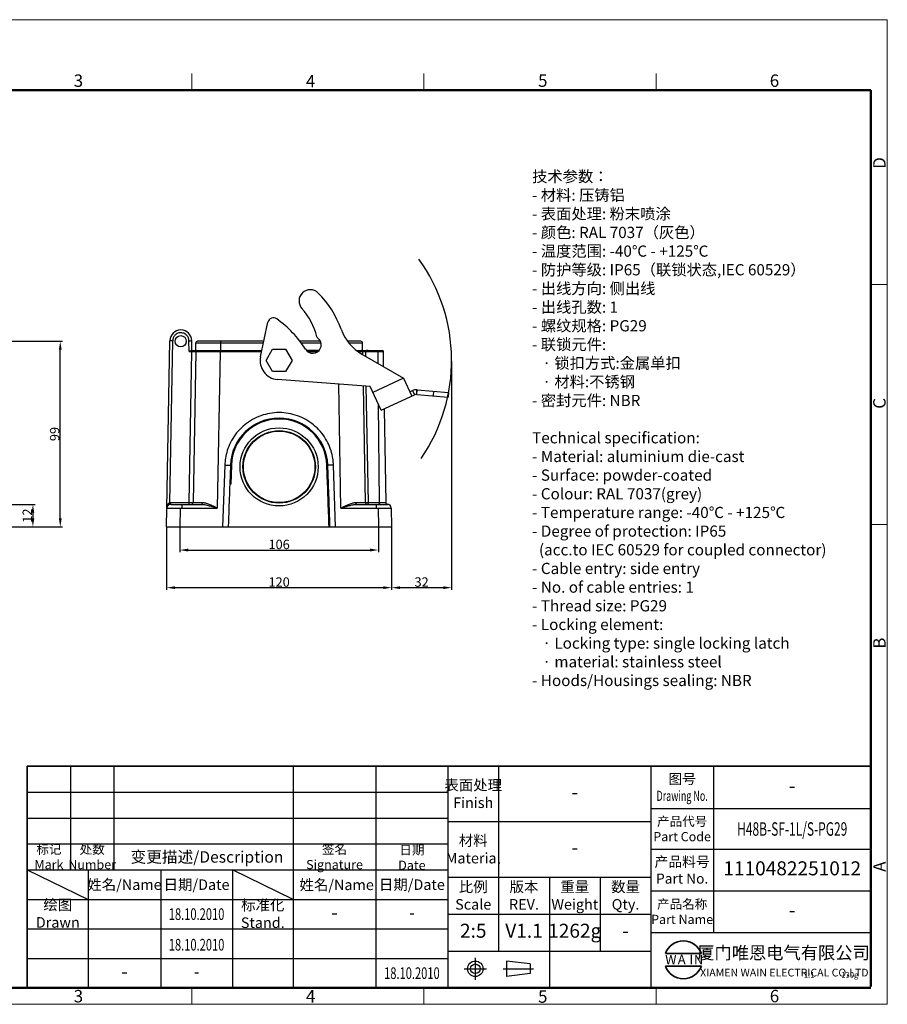
# Model space of a CAD drawing. Units: millimetres. Extents: x 3451 to 4193, y 481 to 1006.
# Drawn here: x 3730 to 4193, y 481 to 1006 of the extents above; entities that cross this region are included whole.
import ezdxf

# ---------------------------------------------------------------- set-up
doc = ezdxf.new("R2010")
doc.units = ezdxf.units.MM
doc.header["$LTSCALE"] = 65.395
doc.header["$PDMODE"] = 3
doc.header["$PDSIZE"] = 8
doc.layers.get('0').update_dxf_attribs({"linetype": 'CONTINUOUS', "lineweight": 30})
doc.layers.get('Defpoints').update_dxf_attribs({"linetype": 'CONTINUOUS'})
doc.layers.add('02___PRT_ALL_AXES', color=7, linetype='CONTINUOUS')
for name, color, linetype, lineweight in [('Dim', 3, 'CONTINUOUS', 15), ('图框', 7, 'CONTINUOUS', 20), ('打标文字', 3, 'CONTINUOUS', 20)]:
    doc.layers.add(name, color=color, linetype=linetype, lineweight=lineweight)
doc.styles.add('Chinese', font='PMingLiU.ttf')
doc.styles.add('Romans字体', font='romans.shx', dxfattribs={"width": 0.75})
doc.styles.get("Standard").update_dxf_attribs({"font": 'simfang_0.ttf', "width": 0.75})
doc.styles.add('工程字', font='gbenor.shx', dxfattribs={"bigfont": 'gbcbig.shx'})
doc.dimstyles.new('01', dxfattribs={"dimtxt": 5, "dimasz": 4.5, "dimexe": 1.2, "dimexo": 0.2, "dimgap": 0.5, "dimtad": 1, "dimdsep": 46, "dimtxsty": 'Romans字体', "dimcen": 0, "dimclrd": 1, "dimclre": 6, "dimclrt": 4, "dimazin": 2, "dimtfac": 1, "dimtofl": 0, "dimtmove": 0, "dimatfit": 3, "dimfxl": 1, "dimtolj": 1, "dimtzin": 0, "dimarcsym": 0})

# ---------------------------------------------------------------- blocks, each defined once
blk = doc.blocks.new('A4图框-NEW')
at = {"layer": '图框', "color": 1, "lineweight": 18}
for p, q in [((833.41, 690.53), (1130.41, 690.53)), ((1130.41, 480.53), (1130.41, 690.53)), ((833.41, 480.53), (1130.41, 480.53))]:
    blk.add_line(p, q, dxfattribs=at)
at = {"layer": '图框', "color": 6}
for p, q in [((982.02, 679.03), (982.02, 675.53)), ((1031.55, 679.03), (1031.55, 675.53)), ((1081.09, 679.03), (1081.09, 675.53)), ((1130.41, 634.07), (1126.93, 634.07)), ((1130.41, 582.89), (1126.93, 582.89)), ((982.02, 484.03), (982.02, 480.53)), ((1031.55, 484.03), (1031.55, 480.53)), ((1081.09, 484.03), (1081.09, 480.53))]:
    blk.add_line(p, q, dxfattribs=at)
at = {"layer": '图框', "lineweight": 50}
for p, q in [((836.91, 675.53), (1126.93, 675.53)), ((1126.93, 484.34), (1126.93, 675.53)), ((836.85, 484.03), (1126.93, 484.03))]:
    blk.add_line(p, q, dxfattribs=at)
at = {"layer": '图框', "lineweight": 35}
for q in [(1126.93, 531.33), (946.93, 484.03)]:
    blk.add_line((946.93, 531.33), q, dxfattribs=at)
at = {"layer": '图框', "lineweight": -3}
for p, q in [((956.15, 531.33), (956.15, 509.21)), ((965.36, 531.33), (965.36, 509.21)), ((1003.65, 531.33), (1003.65, 484.03)), ((1021.3, 531.33), (1021.3, 484.03)), ((1036.65, 531.33), (1036.65, 484.01)), ((1047.47, 531.33), (1047.47, 507.67)), ((1079.97, 531.33), (1079.97, 484.01)), ((1093.32, 531.33), (1093.32, 495.84)), ((946.93, 525.8), (1036.65, 525.8)), ((1079.97, 522.27), (1126.93, 522.27)), ((946.93, 520.27), (1036.65, 520.27)), ((1036.65, 519.5), (1079.97, 519.5)), ((946.93, 514.74), (1036.65, 514.74)), ((1079.97, 513.59), (1126.93, 513.59)), ((946.93, 509.21), (1036.65, 509.21)), ((946.93, 509.21), (959.91, 502.91)), ((959.91, 509.21), (959.91, 484.03)), ((975.41, 509.21), (975.41, 484.03)), ((990.67, 509.21), (990.67, 484.03)), ((1003.65, 502.91), (990.67, 509.21)), ((1036.65, 507.67), (1079.97, 507.67)), ((1047.48, 507.67), (1047.48, 491.9)), ((1058.31, 507.67), (1058.31, 484.03)), ((1069.14, 507.67), (1069.14, 491.9)), ((1079.97, 504.71), (1126.93, 504.71)), ((946.93, 502.91), (1036.65, 502.91)), ((1036.65, 499.78), (1079.97, 499.78)), ((946.93, 496.62), (1036.65, 496.62)), ((1079.97, 495.84), (1126.93, 495.84)), ((1036.65, 491.9), (1079.97, 491.9)), ((946.93, 490.33), (1036.65, 490.33))]:
    blk.add_line(p, q, dxfattribs=at)
at = {"layer": '图框', "lineweight": 25}
for p, q in [((1042.5, 490.48), (1042.5, 485.74)), ((1054.23, 489.14), (1049.16, 489.76)), ((1049.16, 489.76), (1049.16, 486.46)), ((1040.14, 488.11), (1044.87, 488.11)), ((1048.47, 488.11), (1054.95, 488.11)), ((1054.23, 489.14), (1054.23, 487.08)), ((1054.23, 487.08), (1049.16, 486.46))]:
    blk.add_line(p, q, dxfattribs=at)
at = {"layer": '图框', "color": 4, "lineweight": 35}
for p, q in [((1083.06, 491.34), (1090.74, 491.34)), ((1083.06, 488.7), (1090.74, 488.7))]:
    blk.add_line(p, q, dxfattribs=at)
at = {"layer": '图框', "lineweight": 25}
for radius in [1.65, 1.03]:
    blk.add_circle((1042.5, 488.11), radius, dxfattribs=at)
at = {"layer": '图框', "color": 4, "lineweight": 35}
for start, end in [(18.9524, 161.0476), (198.9524, 341.0476)]:
    blk.add_arc((1086.9, 490.02), 4.06, start, end, dxfattribs=at)
at = {"layer": '图框', "color": 6, "char_height": 2.65, "width": 2.5579, "attachment_point": 1, "style": 'Romans字体'}
for s, insert in [('3', (956.83, 678.86)), ('4', (1006.37, 678.73)), ('5', (1055.9, 678.86)), ('6', (1105.33, 678.86)), ('3', (956.83, 483.6)), ('4', (1006.38, 483.57)), ('5', (1055.9, 483.52)), ('6', (1105.33, 483.62))]:
    blk.add_mtext(s, dxfattribs=dict(at, insert=insert))
at = {"layer": '图框', "color": 6, "char_height": 2.65, "width": 2.5579, "attachment_point": 1, "rotation": 90, "style": 'Romans字体'}
for s, insert in [('D', (1127.4, 658.73)), ('C', (1127.4, 607.55)), ('B', (1127.4, 556.37))]:
    blk.add_mtext(s, dxfattribs=dict(at, insert=insert))
at = {"layer": '图框', "attachment_point": 5}
for s, insert, char_height, width in [('图号{\\Ftxt|c134;\\P\\Fromans|c134;\\W0.65;Drawing No.}', (1086.64, 526.8), 2.1549, 13.3447), ('表面处理\\P{\\Fromans|c134;Finish}', (1042.06, 525.41), 2.2528, 10.82), ('产品代号\\P{\\Fromans|c134;Part Code}', (1086.64, 517.93), 1.959, 13.3447), ('材料\\P{\\Fromans|c134;Material}', (1042.06, 513.59), 2.2528, 10.82), ('标记\\P{\\Fromans|c134;Mark}', (951.54, 511.97), 1.959, 9.2182), ('处数\\P{\\Fromans|c134;Number }', (960.76, 511.97), 1.959, 9.2182), ('签名\\P{\\Fromans|c134;Signature} ', (1012.47, 511.97), 1.959, 17.6264), ('日期\\P{\\Fromans|c134;Date}', (1028.98, 511.83), 1.959, 15.3523), ('  变更描述{\\Fromans|c134;/Description}', (984.51, 511.97), 2.4487, 38.2879), ('产品料号\\P{\\Fromans|c134;Part No.}', (1086.64, 509.15), 2.1549, 13.3447), ('姓名{\\Fromans|c134;/Name\\Ftxt|c134; }', (967.66, 506.06), 2.2528, 15.5018), ('日期{\\Fromans|c134;/Date}', (983.04, 506.06), 2.2528, 15.2624), ('姓名{\\Fromans|c134;/Name}', (1012.93, 506.02), 2.2528, 16.9349), ('日期{\\Fromans|c134;/Date}', (1028.98, 506.06), 2.2528, 15.3523), ('比例\\P{\\Fromans|c134;Scale}', (1042.07, 503.73), 2.2528, 10.8293), ('版本\\P{\\Fromans|c134;REV.}', (1052.89, 503.73), 2.2528, 10.8387), ('重量\\P{\\Fromans|c134;Weight}', (1063.73, 503.73), 2.2528, 10.8293), ('数量\\P{\\Fromans|c134;Qty.}', (1074.56, 503.73), 2.2528, 10.8293), ('绘图\\P{\\Fromans|c134;Drawn\\Ftxt|c134; }', (953.42, 499.88), 2.2528, 12.9801), ('产品名称\\P{\\Fromans|c134;Part Name}', (1086.64, 500.28), 1.959, 13.3447)]:
    blk.add_mtext(s, dxfattribs=dict(at, insert=insert, char_height=char_height, width=width))
at = {"layer": '图框', "color": 3, "attachment_point": 5, "style": 'Romans字体'}
for s, insert, char_height, width in [('-', (1063.72, 525.41), 2.99, 32.4974), ('-', (1110.12, 526.8), 2.99, 33.6124), ('-', (1063.73, 513.59), 2.99, 32.488), ('{\\W0.7;18.10.2010}', (983.04, 499.77), 2.4879, 15.2624), ('-', (1012.48, 499.77), 2.99, 17.6488), ('-', (1028.98, 499.77), 2.49, 15.3523), ('-', (1110.12, 500.28), 2.99, 33.6124), ('V1.1', (1052.9, 495.84), 2.986, 10.8293), ('-', (1074.56, 495.84), 2.99, 10.8293), ('{\\W0.7;18.10.2010}', (983.04, 493.24), 2.4879, 15.2624), ('-', (967.66, 487.18), 2.99, 15.5018), ('-', (983.04, 487.18), 2.49, 15.2624), ('{\\W0.7;18.10.2010}', (1028.98, 487.18), 2.4879, 15.3523)]:
    blk.add_mtext(s, dxfattribs=dict(at, insert=insert, char_height=char_height, width=width))
at = {"layer": '图框', "color": 6, "linetype": 'ByBlock', "lineweight": 18, "insert": (1127.4, 508.79), "char_height": 2.65, "width": 2.5579, "attachment_point": 1, "rotation": 90, "style": 'Romans字体'}
blk.add_mtext('A', dxfattribs=at)
at = {"layer": '图框', "insert": (997.16, 499.82), "char_height": 2.2528, "width": 12.9801, "attachment_point": 5, "style": 'Romans字体'}
blk.add_mtext('{\\fFangSong_GB2312|b0|i0|c134|p49;标准化}\\PStand.', dxfattribs=at)
at = {"layer": '图框', "color": 1, "lineweight": 20, "insert": (1108.26, 491.52), "char_height": 2.6991, "width": 82.3083, "attachment_point": 5}
blk.add_mtext('{\\fSimHei|b0|i0|c134|p2;厦门唯恩电气有限公司}', dxfattribs=at)
at = {"layer": '图框', "color": 1, "lineweight": 20, "char_height": 2.0059, "width": 5.0472, "attachment_point": 1, "style": 'Chinese'}
for s, insert in [('{\\fArial|b0|i0|c0|p34;W}', (1083.03, 491.05)), ('{\\fArial|b0|i0|c0|p34;A}', (1085.71, 491.09)), ('{\\fArial|b0|i0|c0|p34;I}', (1088.21, 491.09)), ('{\\fArial|b0|i0|c0|p34;N}', (1089.14, 491.08))]:
    blk.add_mtext(s, dxfattribs=dict(at, insert=insert))
at = {"layer": '图框', "color": 3, "lineweight": 20, "insert": (1108.44, 487.3), "char_height": 1.6525, "width": 68.0856, "attachment_point": 5, "style": '工程字'}
blk.add_mtext('{\\fArial Narrow|b0|i0|c0|p34;XIAMEN WAIN ELECTRICAL CO.LTD}', dxfattribs=at)
blk = doc.blocks.new('*D5')
at = {"color": 6, "lineweight": -2, "transparency": 16777216}
for p, q in [((3808.77, 735.23), (3808.77, 701.82)), ((3928.77, 735.23), (3928.77, 701.82))]:
    blk.add_line(p, q, dxfattribs=at)
at = {"color": 1, "lineweight": -2, "transparency": 16777216}
blk.add_line((3813.27, 703.02), (3924.27, 703.02), dxfattribs=at)
at = {"color": 1, "transparency": 16777216}
for points in [[(3813.27, 703.77), (3813.27, 702.27), (3808.77, 703.02)], [(3924.27, 703.77), (3924.27, 702.27), (3928.77, 703.02)]]:
    blk.add_solid(points, dxfattribs=at)
at = {"layer": 'Defpoints', "color": 0, "transparency": 16777216}
for p in [(3808.77, 735.43), (3928.77, 735.43), (3928.77, 703.02)]:
    blk.add_point(p, dxfattribs=at)
at = {"color": 4, "transparency": 16777216, "insert": (3868.77, 706.02), "char_height": 5, "attachment_point": 5, "style": 'Romans字体'}
blk.add_mtext('\\A1;120', dxfattribs=at)
blk = doc.blocks.new('*D6')
at = {"color": 6, "lineweight": -2, "transparency": 16777216}
for p, q in [((3815.76, 735.23), (3815.76, 721.88)), ((3921.77, 735.23), (3921.77, 721.88))]:
    blk.add_line(p, q, dxfattribs=at)
at = {"color": 1, "lineweight": -2, "transparency": 16777216}
blk.add_line((3820.26, 723.08), (3917.27, 723.08), dxfattribs=at)
at = {"color": 1, "transparency": 16777216}
for points in [[(3820.26, 723.83), (3820.26, 722.33), (3815.76, 723.08)], [(3917.27, 723.83), (3917.27, 722.33), (3921.77, 723.08)]]:
    blk.add_solid(points, dxfattribs=at)
at = {"layer": 'Defpoints', "color": 0, "transparency": 16777216}
for p in [(3815.76, 735.43), (3921.77, 735.43), (3921.77, 723.08)]:
    blk.add_point(p, dxfattribs=at)
at = {"color": 4, "transparency": 16777216, "insert": (3868.77, 726.08), "char_height": 5, "attachment_point": 5, "style": 'Romans字体'}
blk.add_mtext('\\A1;106', dxfattribs=at)
blk = doc.blocks.new('*D8')
at = {"color": 6, "lineweight": -2, "transparency": 16777216}
for p, q in [((3711.99, 747.43), (3738.64, 747.43)), ((3712.16, 735.43), (3738.64, 735.43))]:
    blk.add_line(p, q, dxfattribs=at)
at = {"color": 1, "lineweight": -2, "transparency": 16777216}
blk.add_line((3737.44, 742.93), (3737.44, 739.93), dxfattribs=at)
at = {"color": 1, "transparency": 16777216}
for points in [[(3736.69, 742.93), (3738.19, 742.93), (3737.44, 747.43)], [(3736.69, 739.93), (3738.19, 739.93), (3737.44, 735.43)]]:
    blk.add_solid(points, dxfattribs=at)
at = {"layer": 'Defpoints', "color": 0, "transparency": 16777216}
for p in [(3711.79, 747.43), (3711.96, 735.43), (3737.44, 735.43)]:
    blk.add_point(p, dxfattribs=at)
at = {"color": 4, "transparency": 16777216, "insert": (3734.44, 741.43), "char_height": 5, "attachment_point": 5, "rotation": 90, "style": 'Romans字体'}
blk.add_mtext('\\A1;12', dxfattribs=at)
blk = doc.blocks.new('*D9')
at = {"color": 6, "lineweight": -2, "transparency": 16777216}
for p, q in [((3717.03, 834.43), (3753.24, 834.43)), ((3720.16, 735.43), (3753.24, 735.43))]:
    blk.add_line(p, q, dxfattribs=at)
at = {"color": 1, "lineweight": -2, "transparency": 16777216}
blk.add_line((3752.04, 739.93), (3752.04, 829.93), dxfattribs=at)
at = {"color": 1, "transparency": 16777216}
for points in [[(3751.29, 829.93), (3752.79, 829.93), (3752.04, 834.43)], [(3751.29, 739.93), (3752.79, 739.93), (3752.04, 735.43)]]:
    blk.add_solid(points, dxfattribs=at)
at = {"layer": 'Defpoints', "color": 0, "transparency": 16777216}
for p in [(3716.83, 834.43), (3752.04, 834.43), (3719.96, 735.43)]:
    blk.add_point(p, dxfattribs=at)
at = {"color": 4, "transparency": 16777216, "insert": (3749.04, 784.93), "char_height": 5, "attachment_point": 5, "rotation": 90, "style": 'Romans字体'}
blk.add_mtext('\\A1;99', dxfattribs=at)
blk = doc.blocks.new('*D10')
at = {"layer": 'Defpoints', "color": 0, "transparency": 16777216}
for p in [(3960.77, 824.23), (3928.77, 718.53), (3960.77, 703.02)]:
    blk.add_point(p, dxfattribs=at)
at = {"layer": 'Dim', "color": 6, "lineweight": -2, "transparency": 16777216}
for p, q in [((3960.77, 824.03), (3960.77, 701.82)), ((3928.77, 718.33), (3928.77, 701.82))]:
    blk.add_line(p, q, dxfattribs=at)
at = {"layer": 'Dim', "color": 1, "lineweight": -2, "transparency": 16777216}
blk.add_line((3933.27, 703.02), (3956.27, 703.02), dxfattribs=at)
at = {"layer": 'Dim', "color": 1, "transparency": 16777216}
for points in [[(3933.27, 703.77), (3933.27, 702.27), (3928.77, 703.02)], [(3956.27, 703.77), (3956.27, 702.27), (3960.77, 703.02)]]:
    blk.add_solid(points, dxfattribs=at)
at = {"layer": 'Dim', "color": 4, "transparency": 16777216, "insert": (3944.77, 706.02), "char_height": 5, "attachment_point": 5, "style": 'Romans字体'}
blk.add_mtext('\\A1;32', dxfattribs=at)

msp = doc.modelspace()

# ---------------------------------------------------------------- linework, layer by layer
for p, q in [((3858.859, 826.14), (3862.826, 844.577)), ((3890.387, 835.088), (3889.277, 836.211)), ((3808.766, 735.429), (3810.498, 834.693)), ((3810.492, 748.378), (3811.998, 834.693)), ((3820.775, 828.938), (3820.674, 834.693)), ((3822.266, 829.429), (3822.174, 834.693)), ((3824.266, 829.429), (3824.266, 833.429)), ((3860.427, 833.429), (3824.266, 833.429)), ((3860.642, 834.429), (3825.266, 834.429)), ((3837.759, 829.429), (3837.759, 834.429)), ((3861.838, 824.229), (3865.302, 830.229)), ((3865.302, 830.229), (3872.23, 830.229)), ((3872.23, 830.229), (3875.694, 824.229)), ((3890.686, 834.429), (3879.727, 834.429)), ((3891.057, 833.429), (3880.46, 833.429)), ((3912.266, 834.429), (3905.374, 834.429)), ((3913.266, 833.429), (3906.208, 833.429)), ((3913.266, 829.429), (3913.266, 833.429)), ((3820.775, 828.938), (3822.258, 828.938)), ((3820.852, 748.412), (3822.258, 828.938)), ((3821.876, 829.429), (3859.566, 829.429)), ((3822.257, 829.429), (3822.257, 828.938)), ((3824.257, 828.938), (3822.852, 748.412)), ((3837.256, 828.938), (3835.798, 745.464)), ((3837.255, 829.429), (3837.255, 828.938)), ((3837.256, 828.938), (3859.461, 828.938)), ((3889.898, 829.429), (3883.519, 829.429)), ((3883.984, 828.938), (3889.272, 828.938)), ((3910.365, 829.429), (3923.874, 829.429)), ((3912.886, 827.55), (3935.13, 814.707)), ((3913.274, 828.938), (3913.303, 827.309)), ((3914.774, 828.938), (3914.818, 826.434)), ((3914.774, 828.938), (3924.374, 828.938)), ((3921.37, 828.938), (3921.425, 822.619)), ((3924.516, 820.835), (3924.374, 828.938)), ((3865.302, 818.229), (3861.838, 824.229)), ((3875.694, 824.229), (3872.23, 818.229)), ((3872.23, 818.229), (3865.302, 818.229)), ((3917.334, 810.299), (3867.875, 814.065)), ((3935.13, 814.707), (3918.8, 807.135)), ((3935.13, 814.707), (3939.547, 805.181)), ((3901.733, 745.464), (3900.579, 811.575)), ((3913.595, 810.583), (3914.68, 748.412)), ((3915.096, 810.469), (3916.18, 748.412)), ((3923.217, 797.609), (3917.334, 810.299)), ((3942.067, 808.54), (3942.011, 806.041)), ((3942.179, 806.032), (3942.402, 808.522)), ((3942.402, 808.522), (3959.114, 807.023)), ((3923.217, 797.609), (3940.904, 805.81)), ((3938.495, 807.449), (3939.852, 808.078)), ((3939.852, 808.078), (3940.904, 805.81)), ((3942.179, 806.032), (3958.89, 804.533)), ((3951.146, 807.737), (3950.922, 805.247)), ((3959.114, 807.023), (3958.89, 804.533)), ((3921.613, 801.068), (3922.073, 748.412)), ((3925.78, 748.407), (3924.907, 798.393)), ((3839.783, 768.389), (3838.632, 735.429)), ((3842.782, 768.337), (3842.43, 758.267)), ((3843.281, 768.319), (3842.782, 768.337)), ((3843.281, 768.319), (3842.93, 758.249)), ((3894.25, 768.319), (3894.75, 768.337)), ((3894.602, 758.249), (3894.25, 768.319)), ((3895.102, 758.267), (3894.75, 768.337)), ((3898.899, 735.429), (3897.748, 768.389)), ((3842.93, 758.249), (3842.43, 758.267)), ((3894.602, 758.249), (3895.102, 758.267)), ((3810.941, 747.429), (3810.941, 748.412)), ((3810.941, 748.412), (3820.852, 748.412)), ((3810.941, 747.429), (3827.256, 747.429)), ((3816.94, 747.429), (3816.94, 745.464)), ((3820.852, 747.429), (3820.852, 748.412)), ((3910.233, 747.429), (3926.591, 747.429)), ((3916.18, 748.412), (3925.613, 748.412)), ((3920.592, 747.429), (3920.592, 745.464)), ((3926.717, 747.426), (3926.371, 747.511)), ((3815.94, 745.464), (3815.765, 735.429)), ((3816.94, 745.464), (3835.798, 745.464)), ((3901.733, 745.464), (3920.592, 745.464)), ((3921.592, 745.464), (3921.767, 735.429)), ((3928.591, 745.464), (3928.766, 735.429)), ((3808.766, 735.429), (3928.766, 735.429))]:
    msp.add_line(p, q)
msp.add_lwpolyline([(3926.371, 747.511), (3926.074, 747.716), (3925.868, 748.013), (3925.782, 748.364), (3925.78, 748.406)])
for radius in [20.824, 19.324, 19.058]:
    msp.add_circle((3868.766, 767.429), radius)
at = {"color": 3}
msp.add_arc((3868.516, 824.229), 92.252, 325.45481, 35.82477, dxfattribs=at)
for centre, radius, start, end in [((3885.371, 855.908), 5.992, 44.85326, 222.4479), ((3852.33, 823.035), 52.6, 19.70503, 44.85326), ((3854.874, 828.518), 35, 13.67384, 41.83907), ((3865.759, 843.946), 3, 54.13267, 167.85548), ((3832.362, 797.755), 60, 32.63188, 54.13267), ((3816.336, 834.591), 5.839, 1, 179), ((3925.386, 849.2), 25, 199.70503, 240), ((3886.681, 832.535), 4.5, 212.63188, 34.55235), ((3889.854, 837.028), 1, 193.67384, 234.76574), ((3825.266, 833.429), 1, 90, 180), ((3912.266, 833.429), 1, 0, 90), ((3824.757, 828.929), 0.5, 90.00585, 178.99982), ((3868.635, 824.036), 10, 167.85548, 265.64504), ((3912.774, 828.929), 0.5, 1.00004, 90.00231), ((3923.874, 828.929), 0.5, 1.00001, 90), ((3941.955, 803.542), 5, 84.87411, 114.87411), ((3941.955, 803.542), 2.5, 84.87411, 114.87411), ((3868.766, 767.429), 26, 2, 178), ((3868.766, 767.429), 25.5, 2, 178), ((3810.941, 745.429), 2, 90.00117, 179.00002), ((3821.852, 748.429), 1, 269.99701, 358.99995), ((3915.68, 748.429), 1, 181.00005, 270.00303), ((3926.591, 745.429), 2, 0.99998, 90)]:
    msp.add_arc(centre, radius, start, end)
for points, knots in [([(3820.674, 834.693), (3820.671, 834.88), (3820.638, 835.277), (3820.5, 835.896), (3820.24, 836.558), (3819.827, 837.239), (3819.228, 837.896), (3818.43, 838.462), (3817.461, 838.853), (3816.389, 839.001), (3815.311, 838.878), (3814.324, 838.507), (3813.503, 837.948), (3812.881, 837.288), (3812.45, 836.596), (3812.179, 835.922), (3812.035, 835.29), (3812.001, 834.884), (3811.998, 834.693)], [0, 0, 0, 0, 0.5617944, 1.1908657, 1.896286, 2.6862277, 3.5688358, 4.5453743, 5.5932466, 6.6741711, 7.7575801, 8.8144989, 9.8081343, 10.7095665, 11.5166001, 12.2376394, 12.880652, 13.4546012, 13.4546012, 13.4546012, 13.4546012]), ([(3811.998, 834.693), (3811.807, 834.696), (3811.465, 834.691), (3810.963, 834.729), (3810.733, 834.659), (3810.499, 834.731), (3810.498, 834.693)], [0, 0, 0, 0, 0.5738883, 1.0604014, 1.3855536, 1.5001291, 1.5001291, 1.5001291, 1.5001291]), ([(3820.674, 834.693), (3820.865, 834.696), (3821.207, 834.691), (3821.709, 834.729), (3821.939, 834.659), (3822.173, 834.731), (3822.174, 834.693)], [0, 0, 0, 0, 0.573887, 1.0604001, 1.3855531, 1.5001291, 1.5001291, 1.5001291, 1.5001291]), ([(3820.775, 828.938), (3820.864, 828.99), (3821.036, 829.09), (3821.283, 829.226), (3821.505, 829.334), (3821.698, 829.406), (3821.821, 829.429), (3821.876, 829.429)], [0, 0, 0, 0, 0.3100391, 0.5972867, 0.8448937, 1.0505021, 1.2153548, 1.2153548, 1.2153548, 1.2153548]), ([(3822.258, 828.938), (3822.43, 828.939), (3822.763, 828.939), (3823.238, 828.944), (3823.631, 828.934), (3823.97, 828.96), (3824.113, 828.911), (3824.258, 828.961), (3824.257, 828.938)], [0, 0, 0, 0, 0.5177984, 1.0001083, 1.4141128, 1.7315226, 1.931417, 1.9993442, 1.9993442, 1.9993442, 1.9993442]), ([(3824.257, 828.938), (3824.34, 828.939), (3824.67, 828.941), (3825.4, 828.941), (3826.586, 828.942), (3827.525, 828.942), (3828.064, 828.942)], [0, 0, 0, 0, 0.2491579, 0.9891038, 2.1904541, 3.8070877, 3.8070877, 3.8070877, 3.8070877]), ([(3828.378, 828.942), (3828.93, 828.942), (3830.232, 828.942), (3832.346, 828.941), (3834.754, 828.94), (3836.412, 828.939), (3837.256, 828.938)], [0, 0, 0, 0, 1.6557119, 3.9036247, 6.3439917, 8.8775632, 8.8775632, 8.8775632, 8.8775632]), ([(3911.019, 828.942), (3911.041, 828.942), (3911.463, 828.941), (3912.132, 828.941), (3912.862, 828.941), (3913.191, 828.939), (3913.274, 828.938)], [0, 0, 0, 0, 0.0648526, 1.2660929, 2.0058262, 2.2549409, 2.2549409, 2.2549409, 2.2549409]), ([(3913.274, 828.938), (3913.276, 828.972), (3913.488, 828.893), (3913.707, 828.968), (3914.214, 828.926), (3914.567, 828.939), (3914.774, 828.938)], [0, 0, 0, 0, 0.1022273, 0.4018408, 0.8784455, 1.4997776, 1.4997776, 1.4997776, 1.4997776]), ([(3915.394, 829.429), (3915.346, 829.429), (3915.258, 829.426), (3915.138, 829.407), (3915.039, 829.371), (3914.959, 829.323), (3914.895, 829.263), (3914.843, 829.194), (3914.804, 829.115), (3914.777, 829.031), (3914.767, 828.968), (3914.774, 828.938)], [0, 0, 0, 0, 0.14355024, 0.26300815, 0.36452006, 0.4553805, 0.54143079, 0.62708464, 0.71395326, 0.80218372, 0.89522127, 0.89522127, 0.89522127, 0.89522127]), ([(3915.009, 829.215), (3914.959, 829.19), (3914.876, 829.139), (3914.789, 829.042), (3914.772, 828.969), (3914.774, 828.938)], [0, 0, 0, 0, 0.16795438, 0.28894305, 0.38178208, 0.38178208, 0.38178208, 0.38178208]), ([(3915.825, 829.412), (3915.712, 829.402), (3915.507, 829.374), (3915.233, 829.309), (3915.075, 829.249), (3915.009, 829.215)], [0, 0, 0, 0, 0.33946406, 0.62015976, 0.84316614, 0.84316614, 0.84316614, 0.84316614]), ([(3921.12, 829.429), (3921.167, 829.429), (3921.274, 829.357), (3921.348, 829.171), (3921.369, 829.021), (3921.37, 828.938)], [0, 0, 0, 0, 0.14001646, 0.34134481, 0.59011292, 0.59011292, 0.59011292, 0.59011292]), ([(3897.748, 768.389), (3897.706, 769.593), (3897.453, 772.188), (3896.501, 776.221), (3894.797, 780.447), (3892.299, 784.558), (3889.067, 788.283), (3885.22, 791.429), (3880.886, 793.879), (3876.197, 795.555), (3871.291, 796.409), (3866.312, 796.415), (3861.404, 795.574), (3856.711, 793.909), (3852.371, 791.47), (3848.515, 788.332), (3845.272, 784.613), (3842.761, 780.501), (3841.043, 776.264), (3840.081, 772.212), (3839.826, 769.602), (3839.783, 768.389)], [0, 0, 0, 0, 3.6140663, 7.7979481, 12.3886103, 17.228, 22.1619339, 27.1108513, 32.0661783, 37.0233858, 41.9784652, 46.9321666, 51.8871158, 56.8442223, 61.799649, 66.7489798, 71.6849898, 76.5314985, 81.1366209, 85.3421394, 88.9822326, 88.9822326, 88.9822326, 88.9822326]), ([(3839.783, 768.389), (3840.092, 768.378), (3840.685, 768.355), (3841.472, 768.351), (3842.168, 768.293), (3842.477, 768.379), (3842.78, 768.288), (3842.782, 768.337)], [0, 0, 0, 0, 0.9266174, 1.762452, 2.4257909, 2.8518425, 2.9994477, 2.9994477, 2.9994477, 2.9994477]), ([(3897.748, 768.389), (3897.439, 768.378), (3896.847, 768.355), (3896.06, 768.351), (3895.364, 768.293), (3895.055, 768.379), (3894.752, 768.288), (3894.75, 768.337)], [0, 0, 0, 0, 0.9266185, 1.7624533, 2.4257918, 2.8518427, 2.9994477, 2.9994477, 2.9994477, 2.9994477]), ([(3842.43, 758.267), (3842.341, 755.734), (3842.163, 750.664), (3841.891, 743.051), (3841.706, 737.972), (3841.613, 735.429)], [0, 0, 0, 0, 7.6031067, 15.2204662, 22.8520796, 22.8520796, 22.8520796, 22.8520796]), ([(3895.421, 735.429), (3895.328, 737.97), (3895.142, 743.045), (3894.869, 750.652), (3894.69, 755.718), (3894.602, 758.249)], [0, 0, 0, 0, 7.6256418, 15.2372193, 22.8347355, 22.8347355, 22.8347355, 22.8347355]), ([(3895.919, 735.429), (3895.825, 737.972), (3895.641, 743.051), (3895.368, 750.664), (3895.19, 755.734), (3895.102, 758.267)], [0, 0, 0, 0, 7.6314433, 15.2488029, 22.8520796, 22.8520796, 22.8520796, 22.8520796]), ([(3808.941, 745.464), (3808.944, 745.635), (3808.967, 745.962), (3809.046, 746.425), (3809.161, 746.837), (3809.304, 747.201), (3809.47, 747.519), (3809.655, 747.789), (3809.855, 748.011), (3810.064, 748.183), (3810.276, 748.306), (3810.421, 748.36), (3810.492, 748.378)], [0, 0, 0, 0, 0.5131158, 0.9804737, 1.4063627, 1.7950145, 2.1521531, 2.4792541, 2.7759788, 3.0449329, 3.2885889, 3.5066513, 3.5066513, 3.5066513, 3.5066513]), ([(3808.941, 745.464), (3808.942, 745.513), (3809.254, 745.408), (3809.585, 745.518), (3810.383, 745.46), (3811.355, 745.486), (3812.586, 745.476), (3813.964, 745.476), (3815.435, 745.47), (3816.437, 745.466), (3816.94, 745.464)], [0, 0, 0, 0, 0.1447272, 0.5889193, 1.3314435, 2.3466249, 3.5884488, 4.994401, 6.4896603, 7.998957, 7.998957, 7.998957, 7.998957]), ([(3810.492, 748.378), (3810.566, 748.389), (3810.715, 748.406), (3810.865, 748.412), (3810.941, 748.412)], [0, 0, 0, 0, 0.22455419, 0.4506508, 0.4506508, 0.4506508, 0.4506508]), ([(3810.641, 747.407), (3810.617, 747.403), (3810.649, 747.564), (3810.575, 747.703), (3810.551, 748.033), (3810.51, 748.254), (3810.492, 748.378)], [0, 0, 0, 0, 0.07448503, 0.28682791, 0.60540267, 0.98275613, 0.98275613, 0.98275613, 0.98275613]), ([(3820.852, 748.412), (3821.058, 748.41), (3821.453, 748.404), (3821.978, 748.415), (3822.443, 748.38), (3822.647, 748.447), (3822.851, 748.379), (3822.852, 748.412)], [0, 0, 0, 0, 0.617988, 1.1753605, 1.6176756, 1.9017591, 1.9998322, 1.9998322, 1.9998322, 1.9998322]), ([(3822.852, 748.412), (3822.925, 748.411), (3823.212, 748.407), (3823.848, 748.407), (3824.882, 748.405), (3826.267, 748.405), (3827.304, 748.405), (3827.87, 748.405)], [0, 0, 0, 0, 0.2192624, 0.8610728, 1.9088929, 3.3201513, 5.018015, 5.018015, 5.018015, 5.018015]), ([(3827.256, 747.429), (3827.337, 747.429), (3827.515, 747.493), (3827.709, 747.721), (3827.837, 748.037), (3827.868, 748.279), (3827.87, 748.405)], [0, 0, 0, 0, 0.2429332, 0.531434, 0.8747954, 1.2533451, 1.2533451, 1.2533451, 1.2533451]), ([(3827.256, 747.429), (3827.516, 747.429), (3828.074, 747.401), (3828.962, 747.288), (3829.947, 747.105), (3830.976, 746.868), (3831.976, 746.606), (3832.891, 746.348), (3833.709, 746.106), (3834.452, 745.881), (3835.14, 745.669), (3835.582, 745.531), (3835.798, 745.464)], [0, 0, 0, 0, 0.7797134, 1.6737003, 2.6858305, 3.7811241, 4.8428111, 5.7869539, 6.6332801, 7.4021338, 8.1146521, 8.7925465, 8.7925465, 8.7925465, 8.7925465]), ([(3827.87, 748.405), (3828.111, 748.405), (3828.633, 748.361), (3829.46, 748.192), (3830.373, 747.918), (3831.328, 747.563), (3832.254, 747.171), (3833.102, 746.785), (3833.861, 746.424), (3834.549, 746.087), (3835.187, 745.77), (3835.598, 745.565), (3835.798, 745.464)], [0, 0, 0, 0, 0.7250355, 1.5646433, 2.5279224, 3.5839019, 4.618205, 5.5444712, 6.3786004, 7.1386002, 7.8441559, 8.5160278, 8.5160278, 8.5160278, 8.5160278]), ([(3901.733, 745.464), (3901.935, 745.566), (3902.354, 745.775), (3903.008, 746.1), (3903.716, 746.446), (3904.488, 746.813), (3905.332, 747.195), (3906.237, 747.575), (3907.164, 747.919), (3908.061, 748.189), (3908.888, 748.36), (3909.416, 748.405), (3909.662, 748.405)], [0, 0, 0, 0, 0.6778921, 1.4047262, 2.1900667, 3.0422139, 3.9681592, 4.9707451, 5.9857206, 6.9317721, 7.7780889, 8.5160269, 8.5160269, 8.5160269, 8.5160269]), ([(3901.733, 745.464), (3901.951, 745.532), (3902.402, 745.672), (3903.107, 745.89), (3903.871, 746.121), (3904.703, 746.366), (3905.614, 746.622), (3906.591, 746.876), (3907.59, 747.106), (3908.557, 747.286), (3909.432, 747.398), (3909.982, 747.428), (3910.233, 747.429)], [0, 0, 0, 0, 0.683973, 1.418, 2.2125836, 3.0774251, 4.0216502, 5.0512767, 6.1042127, 7.098029, 7.9989426, 8.749684, 8.749684, 8.749684, 8.749684]), ([(3909.662, 748.405), (3910.228, 748.405), (3911.265, 748.405), (3912.65, 748.405), (3913.683, 748.407), (3914.32, 748.407), (3914.607, 748.411), (3914.68, 748.412)], [0, 0, 0, 0, 1.6987882, 3.1095713, 4.1566868, 4.7985594, 5.018015, 5.018015, 5.018015, 5.018015]), ([(3910.276, 747.429), (3910.195, 747.429), (3910.016, 747.493), (3909.822, 747.721), (3909.695, 748.037), (3909.664, 748.279), (3909.662, 748.405)], [0, 0, 0, 0, 0.2429355, 0.5314376, 0.8748019, 1.2533561, 1.2533561, 1.2533561, 1.2533561]), ([(3914.68, 748.412), (3914.68, 748.373), (3914.838, 748.434), (3914.974, 748.398), (3915.223, 748.414), (3915.507, 748.408), (3915.836, 748.411), (3916.064, 748.411), (3916.18, 748.412)], [0, 0, 0, 0, 0.1168734, 0.2810249, 0.5179936, 0.8155321, 1.1519721, 1.4997952, 1.4997952, 1.4997952, 1.4997952]), ([(3916.68, 747.429), (3916.612, 747.429), (3916.457, 747.502), (3916.306, 747.732), (3916.205, 748.046), (3916.181, 748.285), (3916.18, 748.412)], [0, 0, 0, 0, 0.2034402, 0.4699548, 0.8065771, 1.1860391, 1.1860391, 1.1860391, 1.1860391]), ([(3920.592, 745.464), (3921.096, 745.466), (3922.1, 745.47), (3923.574, 745.476), (3924.952, 745.476), (3926.183, 745.486), (3927.154, 745.46), (3927.949, 745.517), (3928.279, 745.408), (3928.589, 745.512), (3928.591, 745.464)], [0, 0, 0, 0, 1.5136226, 3.0116979, 4.4184791, 5.6594865, 6.6727889, 7.4129366, 7.8550625, 7.9989571, 7.9989571, 7.9989571, 7.9989571]), ([(3922.573, 747.429), (3922.505, 747.429), (3922.35, 747.502), (3922.199, 747.732), (3922.098, 748.046), (3922.074, 748.285), (3922.073, 748.412)], [0, 0, 0, 0, 0.2034469, 0.4699657, 0.8065855, 1.1860389, 1.1860389, 1.1860389, 1.1860389]), ([(3926.591, 747.429), (3926.465, 747.429), (3926.21, 747.481), (3925.887, 747.699), (3925.669, 748.025), (3925.616, 748.283), (3925.613, 748.412)], [0, 0, 0, 0, 0.377571, 0.7574566, 1.1406158, 1.5261265, 1.5261265, 1.5261265, 1.5261265])]:
    msp.add_open_spline(points, degree=3, knots=knots)
for points in [[(3828.064, 828.942), (3828.169, 828.942), (3828.274, 828.942), (3828.378, 828.942)], [(3916.214, 829.429), (3916.084, 829.429), (3915.954, 829.424), (3915.825, 829.412)], [(3925.613, 748.412), (3925.661, 748.412), (3925.755, 748.36), (3925.757, 748.408)]]:
    msp.add_open_spline(points, degree=3)
at = {"layer": '02___PRT_ALL_AXES'}
msp.add_circle((3816.266, 834.429), 3, dxfattribs=at)

# ---------------------------------------------------------------- block references
at = {"layer": 'Dim', "xscale": 2.5, "yscale": 2.5, "zscale": 2.5}
msp.add_blockref('A4图框-NEW', (1367.135, -720.473), dxfattribs=at)

# ---------------------------------------------------------------- texts
at = {"layer": '图框', "color": 3, "attachment_point": 5, "style": 'Romans字体'}
for s, insert, char_height, width in [('{\\W0.65;H48B-SF-1L/S-PG29}', (4142.441, 574.349), 7.2, 84.03098), ('1110482251012', (4142.441, 552.401), 7.46378, 84.03098), ('2:5', (3972.307, 519.132), 7.4638, 27.07337), ('1262g ', (4026.454, 519.132), 7.4638, 27.07337), ('1:1 ', (4151.496, 496.171), 2.9855, 10.82935), ('130g ', (4173.155, 496.171), 2.9855, 10.82935)]:
    msp.add_mtext(s, dxfattribs=dict(at, insert=insert, char_height=char_height, width=width))
at = {"layer": '打标文字', "color": 3, "insert": (4003.707, 925.278), "char_height": 5.970946, "width": 173.10449, "attachment_point": 1, "style": 'Romans字体'}
msp.add_mtext('\\A1;{\\fFangSong_GB2312|b0|i0|c134|p49;技术参数：}\\P- {\\fFangSong_GB2312|b0|i0|c134|p49;材料}: {\\fFangSong_GB2312|b0|i0|c134|p49;压铸铝}\\P- {\\fFangSong_GB2312|b0|i0|c134|p49;表面处理}: {\\fFangSong_GB2312|b0|i0|c134|p49;粉末喷涂}\\P- {\\fFangSong_GB2312|b0|i0|c134|p49;颜色}: RAL 7037{\\fFangSong_GB2312|b0|i0|c134|p49;（灰色）} \\P- {\\fFangSong_GB2312|b0|i0|c134|p49;温度范围}: -40{\\fFangSong_GB2312|b0|i0|c134|p49;℃} - +125{\\fFangSong_GB2312|b0|i0|c134|p49;℃}\\P- {\\fFangSong_GB2312|b0|i0|c134|p49;防护等级}: IP65{\\fFangSong_GB2312|b0|i0|c134|p49;（联锁状态},IEC 60529{\\fFangSong_GB2312|b0|i0|c134|p49;）}    \\P- {\\fFangSong_GB2312|b0|i0|c134|p49;出线方向}: {\\fFangSong_GB2312|b0|i0|c134|p49;侧出线}\\P- {\\fFangSong_GB2312|b0|i0|c134|p49;出线孔数}: 1\\P- {\\fFangSong_GB2312|b0|i0|c134|p49;螺纹规格}: PG29\\P- {\\fFangSong_GB2312|b0|i0|c134|p49;联锁元件}:\\P   {\\fFangSong_GB2312|b0|i0|c134|p49;·} {\\fFangSong_GB2312|b0|i0|c134|p49;锁扣方式}:{\\fFangSong_GB2312|b0|i0|c134|p49;金属单扣}\\P   {\\fFangSong_GB2312|b0|i0|c134|p49;·} {\\fFangSong_GB2312|b0|i0|c134|p49;材料}:{\\fFangSong_GB2312|b0|i0|c134|p49;不锈钢}\\P- {\\fFangSong_GB2312|b0|i0|c134|p49;密封元件}: NBR\\P\\PTechnical specification:\\P- Material: aluminium die-cast\\P- Surface: powder-coated\\P- Colour: RAL 7037(grey)\\P- Temperature range: -40{\\fFangSong_GB2312|b0|i0|c134|p49;℃} - +125{\\fFangSong_GB2312|b0|i0|c134|p49;℃}\\P- Degree of protection: IP65\\P  (acc.to IEC 60529 for coupled connector) \\P- Cable entry: side entry\\P- No. of cable entries: 1\\P- Thread size: PG29\\P- Locking element:\\P   {\\fFangSong_GB2312|b0|i0|c134|p49;·} Locking type: single locking latch  \\P   {\\fFangSong_GB2312|b0|i0|c134|p49;·} material: stainless steel\\P- Hoods/Housings sealing: NBR\\P\\P  ', dxfattribs=at)

# ---------------------------------------------------------------- dimensions: what is measured, and where the dimension line sits
for base, p1, p2, picture, middle in [((3752.036, 834.429), (3719.964, 735.429), (3716.825, 834.429), '*D9', (3749.036, 784.929)), ((3737.437, 735.429), (3711.79, 747.429), (3711.965, 735.429), '*D8', (3734.437, 741.429))]:
    dim = msp.add_linear_dim(base=base, p1=p1, p2=p2, angle=90, dimstyle='01')
    dim.commit()
    dim.dimension.update_dxf_attribs({"geometry": picture, "text_midpoint": middle})
dim = msp.add_linear_dim(base=(3928.766, 703.023), p1=(3808.766, 735.429), p2=(3928.766, 735.429), dimstyle='01')
dim.commit()
dim.dimension.update_dxf_attribs({"geometry": '*D5', "text_midpoint": (3868.766, 706.023)})
dim = msp.add_linear_dim(base=(3921.767, 723.081), p1=(3815.765, 735.429), p2=(3921.767, 735.429), text='106', dimstyle='01')
dim.commit()
dim.dimension.update_dxf_attribs({"geometry": '*D6', "text_midpoint": (3868.766, 726.081)})
at = {"layer": 'Dim'}
dim = msp.add_linear_dim(base=(3960.768, 703.023), p1=(3928.766, 718.526), p2=(3960.768, 824.229), dimstyle='01', dxfattribs=at)
dim.commit()
dim.dimension.update_dxf_attribs({"geometry": '*D10', "text_midpoint": (3944.767, 706.023)})

doc.saveas('drawing.dxf')
